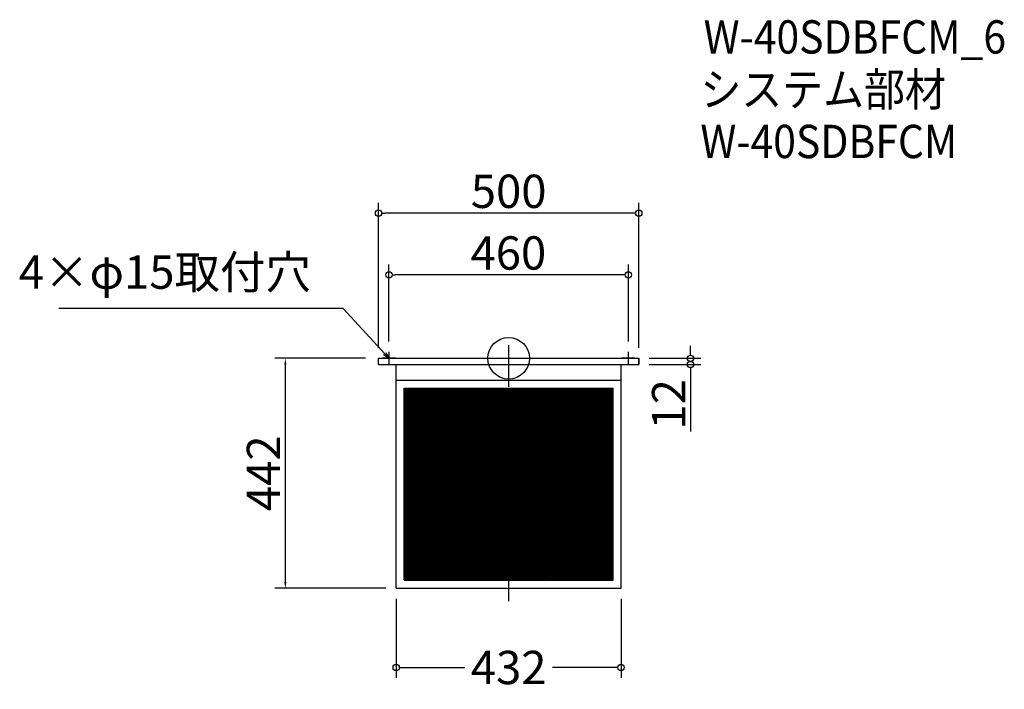
# Model space of a CAD drawing. Extents: x -1288 to 603, y -75 to 1212.
import ezdxf

# ---------------------------------------------------------------- set-up
doc = ezdxf.new("R2010")
doc.units = 0
doc.header["$LTSCALE"] = 20
doc.header["$MEASUREMENT"] = 0
doc.header["$PDMODE"] = 3
doc.header["$PDSIZE"] = -2
doc.linetypes.add('DASHDOT', pattern=[5.5, 4, -0.6, 0.3, -0.6])
doc.layers.get('0').update_dxf_attribs({"linetype": 'CONTINUOUS'})
doc.layers.get('DEFPOINTS').update_dxf_attribs({"linetype": 'CONTINUOUS'})
for name, color, linetype in [('ARRANGE', 1, 'CONTINUOUS'), ('BASIS', 6, 'DASHDOT'), ('DETAIL', 5, 'CONTINUOUS'), ('DETAIL @ 1', 5, 'CONTINUOUS'), ('ETC', 61, 'CONTINUOUS'), ('NOTE', 4, 'CONTINUOUS'), ('OUTLINE', 3, 'CONTINUOUS'), ('SIZE', 30, 'CONTINUOUS')]:
    doc.layers.add(name, color=color, linetype=linetype)
doc.styles.get("Standard").update_dxf_attribs({"font": 'SIMPLEX.shx', "width": 0.9, "height": 64, "bigfont": 'BIGFONT.shx'})
doc.dimstyles.get("Standard").update_dxf_attribs({"dimtxt": 64, "dimasz": 12, "dimexe": 20, "dimexo": 20, "dimgap": 10, "dimtad": 1, "dimtih": 1, "dimtoh": 1, "dimdec": 4, "dimdsep": 46, "dimtxsty": 'STANDARD', "dimcen": 0, "dimaunit": 1, "dimadec": 0, "dimazin": 0, "dimtfac": 1, "dimtdec": 4, "dimtofl": 0, "dimtmove": 2, "dimatfit": 3, "dimfxl": 1, "dimtolj": 1, "dimtzin": 7, "dimarcsym": 0})
doc.dimstyles.new('STANDARD$0', dxfattribs={"dimtxt": 64, "dimasz": 12, "dimexe": 20, "dimexo": 20, "dimgap": 10, "dimtad": 1, "dimdec": 4, "dimdsep": 46, "dimtxsty": 'STANDARD', "dimcen": 0, "dimaunit": 1, "dimadec": 0, "dimazin": 0, "dimtfac": 1, "dimtdec": 4, "dimtofl": 0, "dimtmove": 2, "dimatfit": 3, "dimfxl": 1, "dimtolj": 1, "dimtzin": 7, "dimarcsym": 0})

# ---------------------------------------------------------------- blocks, each defined once
blk = doc.blocks.new('_DOTBLANK')
at = {"color": 0, "linetype": 'ByBlock'}
blk.add_line((-0.5, 0), (-1, 0), dxfattribs=at)
blk.add_circle((0, 0), 0.5, dxfattribs=at)
blk = doc.blocks.new('*D80')
at = {"layer": 'DEFPOINTS', "color": 0}
for p in [(-565.3, 119), (-133.3, 119), (-565.3, -33.2)]:
    blk.add_point(p, dxfattribs=at)
at = {"layer": 'SIZE', "color": 0, "lineweight": -2}
for p, q in [((-565.3, 99), (-565.3, -53.2)), ((-133.3, 99), (-133.3, -53.2)), ((-553.3, -33.2), (-433.3, -33.2)), ((-145.3, -33.2), (-265.2, -33.2))]:
    blk.add_line(p, q, dxfattribs=at)
at = {"layer": 'SIZE', "color": 0, "lineweight": -2, "xscale": 12, "yscale": 12, "zscale": 12, "rotation": 180}
blk.add_blockref('_DOTBLANK', (-565.3, -33.2), dxfattribs=at)
at = {"layer": 'SIZE', "color": 0, "lineweight": -2, "xscale": 12, "yscale": 12, "zscale": 12}
blk.add_blockref('_DOTBLANK', (-133.3, -33.2), dxfattribs=at)
at = {"layer": 'SIZE', "color": 0, "insert": (-349.3, -33.2), "char_height": 64, "attachment_point": 5}
blk.add_mtext('\\A1;432', dxfattribs=at)
blk = doc.blocks.new('_ORIGIN')
at = {"color": 7, "linetype": 'Continuous'}
blk.add_line((0, 0), (-1, 0), dxfattribs=at)
blk.add_circle((0, 0), 0.5, dxfattribs=at)
blk = doc.blocks.new('*D83')
at = {"layer": 'DEFPOINTS', "color": 0}
for p in [(-604.3, 561), (-778.2, 119), (-565.3, 119)]:
    blk.add_point(p, dxfattribs=at)
at = {"layer": 'SIZE', "color": 0, "lineweight": -2}
for p, q in [((-624.3, 561), (-798.2, 561)), ((-778.2, 549), (-778.2, 131)), ((-585.3, 119), (-798.2, 119))]:
    blk.add_line(p, q, dxfattribs=at)
at = {"layer": 'SIZE', "color": 0}
for points in [[(-780.2, 549), (-776.2, 549), (-778.2, 561)], [(-780.2, 131), (-776.2, 131), (-778.2, 119)]]:
    blk.add_solid(points, dxfattribs=at)
at = {"layer": 'SIZE', "color": 0, "insert": (-820.2, 340), "char_height": 64, "attachment_point": 5, "rotation": 90}
blk.add_mtext('\\A1;442', dxfattribs=at)

msp = doc.modelspace()

# ---------------------------------------------------------------- hatches: boundary and pattern name
at = {"layer": 'DETAIL @ 1'}
h = msp.add_hatch(dxfattribs=at)
h.set_pattern_fill('LINE', color=256, scale=19.969, angle=33.69, style=0)
h.set_pattern_definition([(33.69, (19404.2967, 3978.1494), (-1.38459858, 2.07690317), [])])
h.paths.add_polyline_path([(-364.6535, 503.38132), (-549.6535, 503.38132), (-549.6535, 134.58132), (-148.8535, 134.58132), (-148.8535, 309.58132), (-364.6535, 309.58132)])
h.paths.add_polyline_path([(-148.8535, 503.38132), (-364.6535, 503.38132), (-364.6535, 309.58132), (-148.8535, 309.58132)], flags=17)
h = msp.add_hatch(dxfattribs=at)
h.set_pattern_fill('LINE', color=256, scale=19.969, angle=326.31, style=0)
h.set_pattern_definition([(326.31, (19404.2967, 3978.1494), (1.38459858, 2.07690317), [])])
h.paths.add_polyline_path([(-364.6535, 503.38132), (-549.6535, 503.38132), (-549.6535, 134.58132), (-148.8535, 134.58132), (-148.8535, 309.58132), (-364.6535, 309.58132)])
h.paths.add_polyline_path([(-364.6535, 503.38132), (-364.6535, 309.58132), (-148.8535, 309.58132), (-148.8535, 503.38132)])

# ---------------------------------------------------------------- linework, layer by layer
at = {"layer": 'ARRANGE'}
msp.add_circle((-349.2535, 560.98132), 40, dxfattribs=at)
msp.add_point((-349.2535, 560.98132), dxfattribs=at)
at = {"layer": 'BASIS'}
msp.add_line((-349.2535, 585.98132), (-349.2535, 93.98132), dxfattribs=at)
at = {"layer": 'DETAIL'}
for p, q in [((-599.2535, 560.98132), (-99.2535, 560.98132)), ((-599.2535, 548.98132), (-599.2535, 560.98132)), ((-599.2535, 548.98132), (-99.2535, 548.98132)), ((-565.2535, 118.98132), (-565.2535, 548.98132)), ((-565.2535, 418.38132), (-565.2535, 548.98132)), ((-133.2535, 118.98132), (-133.2535, 548.98132)), ((-99.2535, 548.98132), (-99.2535, 560.98132)), ((-565.2535, 518.98132), (-133.2535, 518.98132)), ((-549.6535, 134.58132), (-549.6535, 503.38132)), ((-549.6535, 503.38132), (-148.8535, 503.38132)), ((-549.6535, 134.58132), (-549.6535, 503.38132)), ((-549.6535, 503.38132), (-148.8535, 503.38132)), ((-549.6535, 134.58132), (-549.6535, 503.38132)), ((-549.6535, 503.38132), (-148.8535, 503.38132)), ((-549.6535, 134.58132), (-549.6535, 503.38132)), ((-549.6535, 503.38132), (-148.8535, 503.38132)), ((-549.6535, 134.58132), (-549.6535, 503.38132)), ((-549.6535, 503.38132), (-148.8535, 503.38132)), ((-148.8535, 134.58132), (-148.8535, 503.38132)), ((-148.8535, 134.58132), (-148.8535, 503.38132)), ((-148.8535, 134.58132), (-148.8535, 503.38132)), ((-148.8535, 134.58132), (-148.8535, 503.38132)), ((-148.8535, 134.58132), (-148.8535, 503.38132)), ((-549.6535, 134.58132), (-148.8535, 134.58132)), ((-549.6535, 134.58132), (-148.8535, 134.58132)), ((-549.6535, 134.58132), (-148.8535, 134.58132)), ((-549.6535, 134.58132), (-148.8535, 134.58132)), ((-549.6535, 134.58132), (-148.8535, 134.58132)), ((-565.2535, 118.98132), (-133.2535, 118.98132)), ((-265.2535, 118.98132), (-144.2535, 118.98132))]:
    msp.add_line(p, q, dxfattribs=at)
at = {"layer": 'NOTE'}
for p, q in [((-579.2535, 573.48132), (-579.2535, 548.48132)), ((-119.2535, 548.48132), (-119.2535, 573.48132)), ((-566.7535, 560.98132), (-591.7535, 560.98132)), ((-106.7535, 560.98132), (-131.7535, 560.98132))]:
    msp.add_line(p, q, dxfattribs=at)
at = {"layer": 'OUTLINE'}
for p, q in [((-599.2535, 548.98132), (-599.2535, 560.98132)), ((-599.2535, 560.98132), (-99.2535, 560.98132)), ((-599.2535, 548.98132), (-99.2535, 548.98132)), ((-565.2535, 118.98132), (-565.2535, 548.98132)), ((-565.2535, 418.38132), (-565.2535, 548.98132)), ((-133.2535, 118.98132), (-133.2535, 548.98132)), ((-99.2535, 560.98132), (-99.2535, 548.98132)), ((-565.2535, 518.98132), (-133.2535, 518.98132)), ((-565.2535, 118.98132), (-133.2535, 118.98132)), ((-265.2535, 118.98132), (-144.2535, 118.98132))]:
    msp.add_line(p, q, dxfattribs=at)
at = {"layer": 'SIZE'}
for p, q in [((-599.2535, 580.98132), (-599.2535, 859.86791)), ((-99.2535, 580.98132), (-99.2535, 859.86791)), ((-111.2535, 839.86791), (-587.2535, 839.86791)), ((-579.2535, 593.48132), (-579.2535, 741.31341)), ((-119.2535, 593.48132), (-119.2535, 741.31341)), ((-119.2535, 593.48132), (-119.2535, 741.31341)), ((-131.2535, 721.31341), (-567.2535, 721.31341)), ((0.01542, 572.98132), (0.01542, 584.98132)), ((-79.2535, 560.98132), (20.01542, 560.98132)), ((-79.2535, 548.98132), (20.01542, 548.98132)), ((0.01542, 536.98132), (0.01542, 419.95275))]:
    msp.add_line(p, q, dxfattribs=at)

# ---------------------------------------------------------------- block references
at = {"layer": 'SIZE', "xscale": 12, "yscale": 12, "zscale": 12}
for p, rotation in [((-599.2535, 839.86791), 180), ((-579.2535, 721.31341), 180), ((0.01542, 560.98132), 270), ((0.01542, 548.98132), 90)]:
    msp.add_blockref('_DOTBLANK', p, dxfattribs=dict(at, rotation=rotation))
for p in [(-99.2535, 839.86791), (-119.2535, 721.31341)]:
    msp.add_blockref('_DOTBLANK', p, dxfattribs=at)

# ---------------------------------------------------------------- texts
at = {"layer": 'ETC', "width": 0.9}
for s, p in [('W-40SDBFCM_6', (25.18791, 1146.49475)), ('システム部材', (18.97991, 1045.61142)), ('W-40SDBFCM', (18.97991, 945.61142))]:
    msp.add_text(s, height=64, dxfattribs=at).set_placement(p)
at = {"layer": 'NOTE', "insert": (-729.1229, 674.50842), "char_height": 64, "attachment_point": 9}
msp.add_mtext('4×φ15取付穴', dxfattribs=at)
at = {"layer": 'SIZE', "char_height": 64, "attachment_point": 5}
for s, insert in [('\\A1;500', (-349.2535, 881.86791)), ('\\A1;460', (-349.80938, 763.31341))]:
    msp.add_mtext(s, dxfattribs=dict(at, insert=insert))
at = {"layer": 'SIZE', "insert": (-41.98458, 472.46703), "char_height": 64, "attachment_point": 5, "rotation": 90}
msp.add_mtext('\\A1;12', dxfattribs=at)

# ---------------------------------------------------------------- dimensions: what is measured, and where the dimension line sits
at = {"layer": 'SIZE'}
dim = msp.add_linear_dim(base=(-778.23827, 118.98132), p1=(-604.2535, 560.98132), p2=(-565.2535, 118.98132), angle=90, dimstyle='STANDARD$0', dxfattribs=at)
dim.commit()
dim.dimension.update_dxf_attribs({"geometry": '*D83', "text_midpoint": (-820.23827, 339.98132)})
dim = msp.add_linear_dim(base=(-565.2535, -33.16345), p1=(-133.2535, 118.98132), p2=(-565.2535, 118.98132), angle=180, dimstyle='STANDARD', override={"dimtxt": 64, "dimasz": 12, "dimexe": 20, "dimexo": 20, "dimgap": 10, "dimtad": 1, "dimtih": 0, "dimtoh": 0, "dimzin": 8, "dimblk": 'DOTBLANK', "dimblk1": 'DOTBLANK', "dimblk2": 'ORIGIN', "dimaunit": 0, "dimtix": 1, "dimtofl": 1, "dimldrblk": 'ORIGIN', "dimtzin": 0}, dxfattribs=at)
dim.commit()
dim.dimension.update_dxf_attribs({"geometry": '*D80', "text_midpoint": (-349.2535, -33.16345), "dimtype": 160})

# ---------------------------------------------------------------- leaders
at = {"layer": 'NOTE', "annotation_type": 0, "has_hookline": 1, "hookline_direction": 1, "text_width": 483.84}
msp.add_leader([(-579.2535, 560.98132), (-667.1229, 656.50842), (-679.1229, 656.50842)], dimstyle='STANDARD', override={"dimtxt": 64, "dimasz": 12, "dimexe": 20, "dimexo": 20, "dimgap": 50, "dimtad": 1, "dimtih": 0, "dimtoh": 0, "dimzin": 8, "dimaunit": 0, "dimtix": 1, "dimtofl": 1, "dimldrblk": 'OPEN30', "dimtzin": 0}, dxfattribs=at)

doc.saveas('drawing.dxf')
